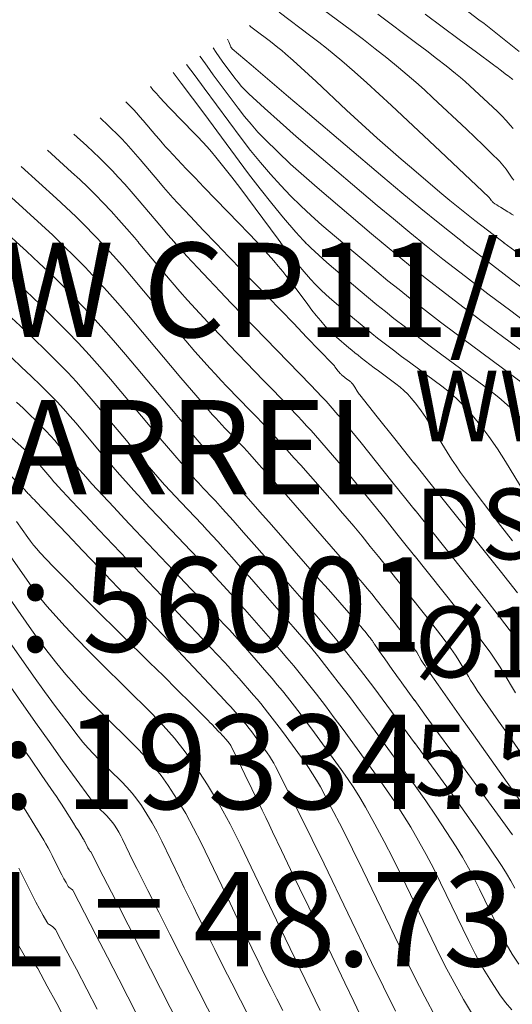
# Model space of a CAD drawing. Units: metres. Extents: x 418263 to 1933565, y 796270 to 5600363.
# Drawn here: x 1933457 to 1933462, y 5600105 to 5600116 of the extents above; entities that cross this region are included whole.
import ezdxf

# ---------------------------------------------------------------- set-up
doc = ezdxf.new("R2010")
doc.units = ezdxf.units.M
doc.header["$MEASUREMENT"] = 0
doc.layers.add('Contour AB FS Major Stage 1b', color=150, linetype='Continuous')
doc.layers.add('Contour AB FS Minor Stage 1b', color=42, linetype='Continuous')
doc.layers.add('sewr txt', color=10, linetype='Continuous', lineweight=0)
doc.layers.add('strm txt', color=94, linetype='Continuous', lineweight=0)
doc.styles.add('Arial', font='arial.ttf', dxfattribs={"height": 1})

msp = doc.modelspace()

# ---------------------------------------------------------------- linework, layer by layer
at = {"layer": 'Contour AB FS Major Stage 1b', "linetype": 'Continuous', "lineweight": 0}
msp.add_polyline3d([(1933462.344, 5600113.482, 45), (1933462.324, 5600113.495, 45), (1933462.305, 5600113.508, 45), (1933462.285, 5600113.52, 45), (1933462.205, 5600113.568, 45), (1933462.186, 5600113.58, 45), (1933462.166, 5600113.592, 45), (1933462.147, 5600113.605, 45), (1933462.129, 5600113.619, 45), (1933462.124, 5600113.622, 45), (1933462.12, 5600113.626, 45), (1933462.116, 5600113.631, 45), (1933462.112, 5600113.636, 45), (1933462.098, 5600113.656, 45), (1933462.094, 5600113.661, 45), (1933462.09, 5600113.666, 45), (1933462.086, 5600113.671, 45), (1933462.082, 5600113.675, 45), (1933461.953, 5600113.797, 45), (1933461.825, 5600113.918, 45), (1933461.696, 5600114.039, 45), (1933461.567, 5600114.161, 45), (1933461.048, 5600114.646, 45), (1933460.919, 5600114.766, 45), (1933460.788, 5600114.885, 45), (1933460.656, 5600115.003, 45), (1933460.522, 5600115.119, 45), (1933460.442, 5600115.186, 45), (1933460.361, 5600115.253, 45), (1933460.278, 5600115.318, 45), (1933460.194, 5600115.381, 45), (1933459.856, 5600115.634, 45)], dxfattribs=at)
at = {"layer": 'Contour AB FS Minor Stage 1b', "linetype": 'Continuous', "lineweight": 0, "flags": 128}
for points, elevation in [([(1933462.342, 5600114.4), (1933462.309, 5600114.438), (1933462.265, 5600114.487), (1933462.219, 5600114.535), (1933462.173, 5600114.581), (1933462.125, 5600114.627), (1933461.93, 5600114.809), (1933461.882, 5600114.854), (1933461.832, 5600114.898), (1933461.782, 5600114.941), (1933461.73, 5600114.983), (1933461.629, 5600115.064), (1933461.527, 5600115.144), (1933461.424, 5600115.223), (1933461.32, 5600115.301), (1933460.903, 5600115.612)], 45.4), ([(1933462.338, 5600114.92), (1933462.321, 5600114.933), (1933462.304, 5600114.946), (1933462.287, 5600114.959), (1933462.27, 5600114.972), (1933462.201, 5600115.024), (1933462.184, 5600115.037), (1933462.166, 5600115.05), (1933462.149, 5600115.063), (1933462.132, 5600115.075), (1933461.95, 5600115.209), (1933461.769, 5600115.344), (1933461.587, 5600115.478), (1933461.406, 5600115.612)], 45.6), ([(1933461.825, 5600115.668), (1933461.976, 5600115.554), (1933462.031, 5600115.513), (1933462.085, 5600115.472), (1933462.138, 5600115.43), (1933462.192, 5600115.388), (1933462.405, 5600115.218)], 45.8)]:
    msp.add_lwpolyline(points, dxfattribs=dict(at, elevation=elevation))
at = {"layer": 'Contour AB FS Minor Stage 1b', "linetype": 'Continuous', "lineweight": 0}
msp.add_polyline3d([(1933462.346, 5600113.854, 45.2), (1933462.329, 5600113.876, 45.2), (1933462.265, 5600113.969, 45.2), (1933462.248, 5600113.992, 45.2), (1933462.231, 5600114.014, 45.2), (1933462.213, 5600114.035, 45.2), (1933462.194, 5600114.055, 45.2), (1933462.108, 5600114.141, 45.2), (1933462.022, 5600114.226, 45.2), (1933461.934, 5600114.31, 45.2), (1933461.846, 5600114.394, 45.2), (1933461.489, 5600114.728, 45.2), (1933461.4, 5600114.81, 45.2), (1933461.309, 5600114.891, 45.2), (1933461.217, 5600114.97, 45.2), (1933461.124, 5600115.048, 45.2), (1933461.001, 5600115.149, 45.2), (1933460.877, 5600115.247, 45.2), (1933460.751, 5600115.344, 45.2), (1933460.624, 5600115.44, 45.2), (1933460.113, 5600115.821, 45.2)], dxfattribs=at)

# ---------------------------------------------------------------- texts
at = {"layer": 'strm txt', "insert": (1933456.095, 5600113.191), "char_height": 0.99996, "attachment_point": 1, "style": 'Arial', "bg_fill": 3, "box_fill_scale": 1, "bg_fill_color": 256, "bg_fill_transparency": 0}
msp.add_mtext_dynamic_manual_height_columns('\\A1;SW CP11/1, SINGLE SUMP BARREL TO BE VESTED\\PN: 5600115.62\\PE: 1933471.58\\PLL = 48.73', width=18.26183, gutter_width=6.25, heights=[0], dxfattribs=at)

# ---------------------------------------------------------------- next in the draw order: linework, layer by layer
at = {"layer": 'Contour AB FS Major Stage 1b', "linetype": 'Continuous', "lineweight": 0, "elevation": 40, "flags": 128}
msp.add_lwpolyline([(1933459.288, 5600104.705), (1933458.816, 5600105.633), (1933458.698, 5600105.865), (1933458.58, 5600106.096), (1933458.463, 5600106.328), (1933458.346, 5600106.56), (1933458.327, 5600106.598), (1933458.308, 5600106.637), (1933458.289, 5600106.675), (1933458.27, 5600106.714), (1933458.195, 5600106.87), (1933458.176, 5600106.908), (1933458.155, 5600106.946), (1933458.134, 5600106.982), (1933458.11, 5600107.018), (1933458.092, 5600107.044), (1933458.072, 5600107.069), (1933458.05, 5600107.093), (1933458.028, 5600107.117), (1933457.934, 5600107.209), (1933457.911, 5600107.232), (1933457.889, 5600107.257), (1933457.869, 5600107.282), (1933457.849, 5600107.308), (1933457.703, 5600107.506), (1933457.559, 5600107.705), (1933457.416, 5600107.906), (1933457.273, 5600108.107), (1933456.704, 5600108.915)], dxfattribs=at)
at = {"layer": 'Contour AB FS Minor Stage 1b', "linetype": 'Continuous', "lineweight": 0, "flags": 128}
for points, elevation in [([(1933461.091, 5600105.048), (1933460.964, 5600105.306), (1933460.837, 5600105.565), (1933460.334, 5600106.608), (1933460.207, 5600106.867), (1933460.08, 5600107.126), (1933459.95, 5600107.384), (1933459.82, 5600107.641), (1933459.8, 5600107.678), (1933459.778, 5600107.715), (1933459.755, 5600107.751), (1933459.73, 5600107.786), (1933459.629, 5600107.925), (1933459.604, 5600107.959), (1933459.578, 5600107.993), (1933459.552, 5600108.027), (1933459.526, 5600108.061), (1933459.506, 5600108.085), (1933459.487, 5600108.109), (1933459.467, 5600108.132), (1933459.447, 5600108.156), (1933459.365, 5600108.249), (1933459.345, 5600108.272), (1933459.324, 5600108.295), (1933459.304, 5600108.317), (1933459.282, 5600108.34), (1933459.116, 5600108.516), (1933458.949, 5600108.693), (1933458.782, 5600108.869), (1933458.615, 5600109.045), (1933457.943, 5600109.75), (1933457.775, 5600109.926), (1933457.608, 5600110.102), (1933457.44, 5600110.278), (1933457.273, 5600110.453), (1933457.265, 5600110.462), (1933457.257, 5600110.47), (1933457.249, 5600110.478), (1933457.241, 5600110.486), (1933457.208, 5600110.518), (1933457.2, 5600110.526), (1933457.192, 5600110.535), (1933457.184, 5600110.543), (1933457.176, 5600110.551), (1933457.174, 5600110.553), (1933457.172, 5600110.555), (1933457.17, 5600110.558), (1933457.169, 5600110.56), (1933457.162, 5600110.569), (1933457.16, 5600110.572), (1933457.159, 5600110.574), (1933457.157, 5600110.576), (1933457.155, 5600110.578), (1933457.152, 5600110.582), (1933457.149, 5600110.585), (1933457.146, 5600110.588), (1933457.143, 5600110.591), (1933457.131, 5600110.603), (1933457.128, 5600110.606), (1933457.125, 5600110.609), (1933457.122, 5600110.613), (1933457.119, 5600110.616), (1933456.937, 5600110.791)], 41), ([(1933460.747, 5600104.95), (1933460.651, 5600105.15), (1933460.555, 5600105.35), (1933460.171, 5600106.151), (1933460.075, 5600106.351), (1933459.979, 5600106.551), (1933459.883, 5600106.751), (1933459.787, 5600106.95), (1933459.751, 5600107.026), (1933459.715, 5600107.102), (1933459.678, 5600107.177), (1933459.642, 5600107.253), (1933459.495, 5600107.556), (1933459.459, 5600107.632), (1933459.422, 5600107.707), (1933459.385, 5600107.782), (1933459.348, 5600107.858), (1933459.346, 5600107.862), (1933459.343, 5600107.866), (1933459.341, 5600107.87), (1933459.338, 5600107.874), (1933459.327, 5600107.889), (1933459.324, 5600107.893), (1933459.321, 5600107.897), (1933459.319, 5600107.9), (1933459.316, 5600107.904), (1933459.314, 5600107.907), (1933459.311, 5600107.909), (1933459.309, 5600107.912), (1933459.307, 5600107.914), (1933459.298, 5600107.925), (1933459.296, 5600107.927), (1933459.294, 5600107.93), (1933459.291, 5600107.932), (1933459.289, 5600107.935), (1933459.271, 5600107.954), (1933459.252, 5600107.973), (1933459.234, 5600107.993), (1933459.215, 5600108.012), (1933459.142, 5600108.09), (1933459.123, 5600108.109), (1933459.105, 5600108.128), (1933459.086, 5600108.147), (1933459.067, 5600108.166), (1933458.921, 5600108.311), (1933458.775, 5600108.455), (1933458.629, 5600108.6), (1933458.482, 5600108.744), (1933457.894, 5600109.323), (1933457.749, 5600109.468), (1933457.604, 5600109.614), (1933457.461, 5600109.762), (1933457.32, 5600109.91), (1933457.285, 5600109.948), (1933457.252, 5600109.987), (1933457.22, 5600110.028), (1933457.19, 5600110.069), (1933457.07, 5600110.238)], 40.8), ([(1933460.293, 5600105.054), (1933460.186, 5600105.273), (1933460.08, 5600105.492), (1933459.974, 5600105.711), (1933459.869, 5600105.931), (1933459.447, 5600106.812), (1933459.338, 5600107.029), (1933459.221, 5600107.241), (1933459.098, 5600107.447), (1933458.967, 5600107.648), (1933458.86, 5600107.796), (1933458.747, 5600107.94), (1933458.626, 5600108.077), (1933458.498, 5600108.21), (1933457.969, 5600108.731), (1933457.838, 5600108.862), (1933457.71, 5600108.995), (1933457.583, 5600109.129), (1933457.459, 5600109.266), (1933457.394, 5600109.341), (1933457.33, 5600109.418), (1933457.269, 5600109.498), (1933457.21, 5600109.579), (1933456.979, 5600109.908)], 40.6), ([(1933459.896, 5600105.056), (1933459.832, 5600105.18), (1933459.769, 5600105.306), (1933459.707, 5600105.431), (1933459.645, 5600105.556), (1933459.567, 5600105.715), (1933459.49, 5600105.874), (1933459.413, 5600106.033), (1933459.336, 5600106.192), (1933459.029, 5600106.831), (1933458.95, 5600106.989), (1933458.866, 5600107.142), (1933458.776, 5600107.292), (1933458.681, 5600107.438), (1933458.604, 5600107.546), (1933458.522, 5600107.649), (1933458.434, 5600107.749), (1933458.341, 5600107.846), (1933457.957, 5600108.224), (1933457.863, 5600108.319), (1933457.771, 5600108.416), (1933457.681, 5600108.516), (1933457.594, 5600108.617), (1933457.5, 5600108.732), (1933457.408, 5600108.848), (1933457.318, 5600108.967), (1933457.231, 5600109.088), (1933456.887, 5600109.577)], 40.4), ([(1933459.719, 5600104.63), (1933459.356, 5600105.344), (1933459.265, 5600105.523), (1933459.175, 5600105.701), (1933459.085, 5600105.88), (1933458.996, 5600106.058), (1933458.947, 5600106.157), (1933458.899, 5600106.255), (1933458.851, 5600106.354), (1933458.803, 5600106.453), (1933458.612, 5600106.851), (1933458.563, 5600106.948), (1933458.511, 5600107.044), (1933458.455, 5600107.137), (1933458.396, 5600107.228), (1933458.348, 5600107.295), (1933458.297, 5600107.359), (1933458.242, 5600107.421), (1933458.184, 5600107.481), (1933457.946, 5600107.716), (1933457.887, 5600107.776), (1933457.831, 5600107.837), (1933457.776, 5600107.9), (1933457.724, 5600107.964), (1933457.603, 5600108.12), (1933457.484, 5600108.277), (1933457.367, 5600108.437), (1933457.252, 5600108.597), (1933456.795, 5600109.246)], 40.2), ([(1933458.912, 5600104.672), (1933458.386, 5600105.706), (1933458.255, 5600105.964), (1933458.123, 5600106.221), (1933457.991, 5600106.478), (1933457.86, 5600106.736), (1933457.859, 5600106.737), (1933457.858, 5600106.738), (1933457.857, 5600106.739), (1933457.855, 5600106.74), (1933457.85, 5600106.744), (1933457.849, 5600106.745), (1933457.848, 5600106.746), (1933457.847, 5600106.747), (1933457.846, 5600106.748), (1933457.84, 5600106.759), (1933457.834, 5600106.769), (1933457.829, 5600106.78), (1933457.823, 5600106.79), (1933457.801, 5600106.834), (1933457.796, 5600106.845), (1933457.79, 5600106.855), (1933457.784, 5600106.866), (1933457.778, 5600106.876), (1933457.753, 5600106.917), (1933457.728, 5600106.958), (1933457.702, 5600106.999), (1933457.677, 5600107.04), (1933457.573, 5600107.203), (1933457.548, 5600107.243), (1933457.521, 5600107.283), (1933457.495, 5600107.323), (1933457.467, 5600107.363), (1933457.341, 5600107.546), (1933457.214, 5600107.728), (1933457.086, 5600107.911)], 39.8), ([(1933457.072, 5600107.327), (1933457.168, 5600107.172), (1933457.264, 5600107.016), (1933457.359, 5600106.86), (1933457.383, 5600106.82), (1933457.406, 5600106.78), (1933457.428, 5600106.739), (1933457.449, 5600106.698), (1933457.532, 5600106.533), (1933457.553, 5600106.492), (1933457.574, 5600106.451), (1933457.596, 5600106.411), (1933457.619, 5600106.371), (1933457.622, 5600106.366), (1933457.626, 5600106.362), (1933457.63, 5600106.358), (1933457.635, 5600106.355), (1933457.656, 5600106.341), (1933457.66, 5600106.338), (1933457.665, 5600106.334), (1933457.668, 5600106.329), (1933457.671, 5600106.324), (1933457.793, 5600106.091), (1933457.914, 5600105.857), (1933458.035, 5600105.622), (1933458.155, 5600105.387), (1933458.636, 5600104.444)], 39.6), ([(1933457.096, 5600106.562), (1933457.241, 5600106.275), (1933457.277, 5600106.204), (1933457.315, 5600106.133), (1933457.353, 5600106.063), (1933457.392, 5600105.995), (1933457.398, 5600105.986), (1933457.404, 5600105.978), (1933457.412, 5600105.971), (1933457.42, 5600105.965), (1933457.456, 5600105.942), (1933457.464, 5600105.936), (1933457.472, 5600105.929), (1933457.478, 5600105.921), (1933457.483, 5600105.913), (1933457.595, 5600105.703), (1933457.706, 5600105.492), (1933457.816, 5600105.281), (1933457.925, 5600105.069)], 39.4), ([(1933457.055, 5600105.815), (1933457.109, 5600105.716), (1933457.165, 5600105.618), (1933457.173, 5600105.606), (1933457.183, 5600105.595), (1933457.193, 5600105.585), (1933457.205, 5600105.576), (1933457.256, 5600105.544), (1933457.268, 5600105.535), (1933457.279, 5600105.525), (1933457.288, 5600105.514), (1933457.296, 5600105.501), (1933457.397, 5600105.315), (1933457.497, 5600105.128), (1933457.596, 5600104.94)], 39.2)]:
    msp.add_lwpolyline(points, dxfattribs=dict(at, elevation=elevation))
at = {"layer": 'Contour AB FS Minor Stage 1b', "linetype": 'Continuous', "lineweight": 0}
for points in [[(1933462.473, 5600113.02, 44.8), (1933462.203, 5600113.223, 44.8), (1933461.935, 5600113.428, 44.8), (1933461.846, 5600113.497, 44.8), (1933461.757, 5600113.567, 44.8), (1933461.67, 5600113.639, 44.8), (1933461.584, 5600113.711, 44.8), (1933461.239, 5600114.004, 44.8), (1933461.153, 5600114.077, 44.8), (1933461.068, 5600114.151, 44.8), (1933460.983, 5600114.225, 44.8), (1933460.898, 5600114.3, 44.8), (1933460.816, 5600114.373, 44.8), (1933460.735, 5600114.447, 44.8), (1933460.654, 5600114.522, 44.8), (1933460.573, 5600114.597, 44.8), (1933460.251, 5600114.899, 44.8), (1933460.17, 5600114.974, 44.8), (1933460.089, 5600115.048, 44.8), (1933460.007, 5600115.121, 44.8), (1933459.924, 5600115.194, 44.8), (1933459.885, 5600115.227, 44.8), (1933459.845, 5600115.26, 44.8), (1933459.805, 5600115.292, 44.8), (1933459.764, 5600115.323, 44.8), (1933459.598, 5600115.446, 44.8), (1933459.558, 5600115.478, 44.8), (1933459.542, 5600115.492, 44.8)], [(1933459.31, 5600115.349, 44.6), (1933459.322, 5600115.32, 44.6), (1933459.344, 5600115.268, 44.6), (1933459.345, 5600115.266, 44.6), (1933459.346, 5600115.264, 44.6), (1933459.347, 5600115.262, 44.6), (1933459.348, 5600115.26, 44.6), (1933459.354, 5600115.253, 44.6), (1933459.355, 5600115.251, 44.6), (1933459.357, 5600115.249, 44.6), (1933459.358, 5600115.248, 44.6), (1933459.36, 5600115.246, 44.6), (1933459.559, 5600115.077, 44.6), (1933459.758, 5600114.907, 44.6), (1933459.958, 5600114.738, 44.6), (1933460.157, 5600114.568, 44.6), (1933460.958, 5600113.889, 44.6), (1933461.158, 5600113.721, 44.6), (1933461.36, 5600113.555, 44.6), (1933461.564, 5600113.39, 44.6), (1933461.769, 5600113.228, 44.6), (1933462.045, 5600113.012, 44.6), (1933462.324, 5600112.799, 44.6), (1933462.603, 5600112.588, 44.6)], [(1933459.158, 5600115.255, 44.4), (1933459.158, 5600115.255, 44.4), (1933459.188, 5600115.208, 44.4), (1933459.22, 5600115.162, 44.4), (1933459.253, 5600115.116, 44.4), (1933459.388, 5600114.935, 44.4), (1933459.422, 5600114.891, 44.4), (1933459.459, 5600114.848, 44.4), (1933459.497, 5600114.808, 44.4), (1933459.537, 5600114.769, 44.4), (1933459.702, 5600114.617, 44.4), (1933459.869, 5600114.467, 44.4), (1933460.038, 5600114.318, 44.4), (1933460.209, 5600114.172, 44.4), (1933460.898, 5600113.587, 44.4), (1933461.07, 5600113.443, 44.4), (1933461.244, 5600113.3, 44.4), (1933461.419, 5600113.158, 44.4), (1933461.595, 5600113.018, 44.4), (1933461.833, 5600112.833, 44.4), (1933462.073, 5600112.649, 44.4), (1933462.314, 5600112.468, 44.4), (1933462.556, 5600112.287, 44.4)]]:
    msp.add_polyline3d(points, dxfattribs=at)

# ---------------------------------------------------------------- next in the draw order: texts
at = {"layer": 'sewr txt', "insert": (1933461.294, 5600111.836), "char_height": 0.74998, "attachment_point": 1, "style": 'Arial', "bg_fill": 3, "box_fill_scale": 1, "bg_fill_color": 256, "bg_fill_transparency": 0}
msp.add_mtext_dynamic_manual_height_columns('\\A1;WWMH A/5 TO WWMH A/6 \\PDS IL=45.00, US IL=49.90\\P%%C150mm uPVC SN16 @ 1 IN 5.5, 27.09m', width=13.47065, gutter_width=6.25, heights=[5.742], dxfattribs=at)

# ---------------------------------------------------------------- next in the draw order: linework, layer by layer
at = {"layer": 'Contour AB FS Minor Stage 1b', "linetype": 'Continuous', "lineweight": 0, "flags": 128}
for points, elevation in [([(1933458.734, 5600114.994), (1933458.818, 5600114.883), (1933458.937, 5600114.723), (1933459.057, 5600114.563), (1933459.534, 5600113.922), (1933459.655, 5600113.763), (1933459.779, 5600113.607), (1933459.905, 5600113.454), (1933460.035, 5600113.304), (1933460.113, 5600113.22), (1933460.193, 5600113.138), (1933460.277, 5600113.059), (1933460.363, 5600112.982), (1933460.717, 5600112.682), (1933460.806, 5600112.608), (1933460.895, 5600112.534), (1933460.985, 5600112.462), (1933461.075, 5600112.39), (1933461.198, 5600112.295), (1933461.321, 5600112.201), (1933461.444, 5600112.107), (1933461.569, 5600112.015), (1933462.069, 5600111.645), (1933462.19, 5600111.55), (1933462.305, 5600111.449), (1933462.414, 5600111.342)], 43.8), ([(1933458.492, 5600114.845), (1933458.518, 5600114.813), (1933458.536, 5600114.792), (1933458.555, 5600114.771), (1933458.573, 5600114.751), (1933458.592, 5600114.73), (1933458.642, 5600114.677), (1933458.691, 5600114.625), (1933458.741, 5600114.573), (1933458.791, 5600114.521), (1933458.993, 5600114.313), (1933459.043, 5600114.261), (1933459.092, 5600114.207), (1933459.139, 5600114.153), (1933459.185, 5600114.098), (1933459.271, 5600113.992), (1933459.355, 5600113.885), (1933459.439, 5600113.777), (1933459.521, 5600113.668), (1933459.848, 5600113.229), (1933459.93, 5600113.12), (1933460.015, 5600113.014), (1933460.101, 5600112.909), (1933460.19, 5600112.806), (1933460.243, 5600112.748), (1933460.298, 5600112.692), (1933460.356, 5600112.638), (1933460.415, 5600112.586), (1933460.657, 5600112.381), (1933460.718, 5600112.33), (1933460.779, 5600112.279), (1933460.84, 5600112.23), (1933460.902, 5600112.181), (1933460.986, 5600112.116), (1933461.07, 5600112.051), (1933461.155, 5600111.987), (1933461.24, 5600111.924), (1933461.582, 5600111.671), (1933461.665, 5600111.606), (1933461.744, 5600111.537), (1933461.818, 5600111.463), (1933461.887, 5600111.386), (1933461.987, 5600111.264), (1933462.082, 5600111.137), (1933462.173, 5600111.007), (1933462.259, 5600110.872), (1933462.595, 5600110.323)], 43.6), ([(1933462.335, 5600110.034), (1933462.207, 5600110.195), (1933462.081, 5600110.357), (1933461.957, 5600110.521), (1933461.833, 5600110.685), (1933461.783, 5600110.755), (1933461.734, 5600110.826), (1933461.686, 5600110.898), (1933461.641, 5600110.971), (1933461.459, 5600111.266), (1933461.413, 5600111.339), (1933461.364, 5600111.409), (1933461.313, 5600111.477), (1933461.259, 5600111.543), (1933461.222, 5600111.585), (1933461.182, 5600111.624), (1933461.14, 5600111.662), (1933461.095, 5600111.697), (1933460.911, 5600111.833), (1933460.865, 5600111.867), (1933460.819, 5600111.901), (1933460.774, 5600111.936), (1933460.729, 5600111.971), (1933460.696, 5600111.998), (1933460.662, 5600112.024), (1933460.63, 5600112.052), (1933460.597, 5600112.079), (1933460.467, 5600112.19), (1933460.435, 5600112.218), (1933460.404, 5600112.247), (1933460.374, 5600112.277), (1933460.345, 5600112.308), (1933460.298, 5600112.363), (1933460.251, 5600112.42), (1933460.205, 5600112.477), (1933460.161, 5600112.536), (1933459.985, 5600112.772), (1933459.94, 5600112.831), (1933459.895, 5600112.888), (1933459.848, 5600112.944), (1933459.8, 5600113), (1933459.71, 5600113.1), (1933459.62, 5600113.199), (1933459.528, 5600113.297), (1933459.434, 5600113.394), (1933459.058, 5600113.781), (1933458.965, 5600113.878), (1933458.872, 5600113.975), (1933458.779, 5600114.073), (1933458.687, 5600114.171), (1933458.652, 5600114.209), (1933458.617, 5600114.248), (1933458.583, 5600114.287), (1933458.549, 5600114.326), (1933458.415, 5600114.486), (1933458.381, 5600114.525), (1933458.347, 5600114.564), (1933458.312, 5600114.602), (1933458.276, 5600114.64), (1933458.242, 5600114.675), (1933458.232, 5600114.684)], 43.4), ([(1933462.387, 5600109.481), (1933462.202, 5600109.714), (1933461.456, 5600110.647), (1933461.27, 5600110.879), (1933461.084, 5600111.112), (1933460.899, 5600111.345), (1933460.714, 5600111.578), (1933460.707, 5600111.588), (1933460.7, 5600111.598), (1933460.693, 5600111.608), (1933460.686, 5600111.619), (1933460.66, 5600111.661), (1933460.654, 5600111.671), (1933460.647, 5600111.681), (1933460.639, 5600111.691), (1933460.632, 5600111.701), (1933460.626, 5600111.707), (1933460.62, 5600111.712), (1933460.614, 5600111.718), (1933460.608, 5600111.723), (1933460.582, 5600111.742), (1933460.575, 5600111.747), (1933460.569, 5600111.752), (1933460.562, 5600111.757), (1933460.556, 5600111.762), (1933460.551, 5600111.766), (1933460.546, 5600111.769), (1933460.541, 5600111.773), (1933460.537, 5600111.777), (1933460.518, 5600111.793), (1933460.514, 5600111.797), (1933460.509, 5600111.801), (1933460.505, 5600111.806), (1933460.501, 5600111.81), (1933460.494, 5600111.818), (1933460.487, 5600111.826), (1933460.481, 5600111.834), (1933460.474, 5600111.843), (1933460.449, 5600111.876), (1933460.443, 5600111.885), (1933460.436, 5600111.893), (1933460.429, 5600111.901), (1933460.422, 5600111.908), (1933460.286, 5600112.05), (1933460.149, 5600112.192), (1933460.012, 5600112.334), (1933459.875, 5600112.475), (1933459.325, 5600113.042), (1933459.188, 5600113.183), (1933459.052, 5600113.325), (1933458.917, 5600113.468), (1933458.782, 5600113.612), (1933458.73, 5600113.668), (1933458.68, 5600113.724), (1933458.63, 5600113.781), (1933458.58, 5600113.839), (1933458.384, 5600114.073), (1933458.334, 5600114.13), (1933458.284, 5600114.187), (1933458.233, 5600114.243), (1933458.18, 5600114.298), (1933458.131, 5600114.349), (1933458.08, 5600114.399), (1933458.029, 5600114.448), (1933457.976, 5600114.497), (1933457.957, 5600114.514)], 43.2), ([(1933462.354, 5600109.02), (1933462.196, 5600109.227), (1933462.035, 5600109.433), (1933461.873, 5600109.638), (1933461.217, 5600110.458), (1933461.054, 5600110.662), (1933460.89, 5600110.866), (1933460.726, 5600111.07), (1933460.562, 5600111.273), (1933460.542, 5600111.297), (1933460.522, 5600111.322), (1933460.501, 5600111.346), (1933460.481, 5600111.369), (1933460.397, 5600111.464), (1933460.376, 5600111.488), (1933460.355, 5600111.511), (1933460.334, 5600111.534), (1933460.312, 5600111.557), (1933460.193, 5600111.681), (1933460.073, 5600111.806), (1933459.953, 5600111.93), (1933459.833, 5600112.054), (1933459.35, 5600112.55), (1933459.231, 5600112.675), (1933459.111, 5600112.8), (1933458.993, 5600112.925), (1933458.876, 5600113.052), (1933458.809, 5600113.126), (1933458.742, 5600113.2), (1933458.676, 5600113.276), (1933458.611, 5600113.352), (1933458.352, 5600113.659), (1933458.287, 5600113.735), (1933458.221, 5600113.81), (1933458.154, 5600113.884), (1933458.085, 5600113.957), (1933458.02, 5600114.023), (1933457.953, 5600114.089), (1933457.885, 5600114.154), (1933457.816, 5600114.218), (1933457.678, 5600114.343)], 43), ([(1933462.365, 5600108.421), (1933462.236, 5600108.64), (1933462.203, 5600108.694), (1933462.168, 5600108.748), (1933462.133, 5600108.8), (1933462.095, 5600108.851), (1933461.976, 5600109.01), (1933461.854, 5600109.169), (1933461.732, 5600109.326), (1933461.608, 5600109.483), (1933461.107, 5600110.108), (1933460.982, 5600110.264), (1933460.857, 5600110.419), (1933460.731, 5600110.574), (1933460.605, 5600110.729), (1933460.561, 5600110.782), (1933460.516, 5600110.835), (1933460.471, 5600110.888), (1933460.425, 5600110.94), (1933460.242, 5600111.149), (1933460.196, 5600111.2), (1933460.149, 5600111.252), (1933460.102, 5600111.303), (1933460.055, 5600111.354), (1933459.965, 5600111.449), (1933459.875, 5600111.544), (1933459.785, 5600111.638), (1933459.693, 5600111.732), (1933459.327, 5600112.109), (1933459.237, 5600112.203), (1933459.147, 5600112.299), (1933459.057, 5600112.394), (1933458.969, 5600112.491), (1933458.886, 5600112.583), (1933458.804, 5600112.676), (1933458.723, 5600112.77), (1933458.642, 5600112.865), (1933458.321, 5600113.246), (1933458.24, 5600113.34), (1933458.158, 5600113.433), (1933458.075, 5600113.525), (1933457.989, 5600113.615), (1933457.908, 5600113.698), (1933457.826, 5600113.779), (1933457.742, 5600113.86), (1933457.656, 5600113.938), (1933457.4, 5600114.171)], 42.8), ([(1933462.415, 5600107.796), (1933462.3, 5600107.958), (1933462.186, 5600108.12), (1933462.073, 5600108.283), (1933461.96, 5600108.447), (1933461.936, 5600108.483), (1933461.912, 5600108.52), (1933461.888, 5600108.557), (1933461.866, 5600108.594), (1933461.776, 5600108.746), (1933461.754, 5600108.783), (1933461.73, 5600108.82), (1933461.705, 5600108.856), (1933461.68, 5600108.891), (1933461.597, 5600109.001), (1933461.513, 5600109.11), (1933461.428, 5600109.219), (1933461.343, 5600109.327), (1933460.997, 5600109.759), (1933460.911, 5600109.866), (1933460.824, 5600109.973), (1933460.737, 5600110.08), (1933460.649, 5600110.186), (1933460.58, 5600110.268), (1933460.51, 5600110.349), (1933460.44, 5600110.43), (1933460.37, 5600110.511), (1933460.086, 5600110.833), (1933460.015, 5600110.913), (1933459.944, 5600110.993), (1933459.872, 5600111.072), (1933459.8, 5600111.151), (1933459.739, 5600111.217), (1933459.678, 5600111.282), (1933459.616, 5600111.346), (1933459.554, 5600111.411), (1933459.304, 5600111.668), (1933459.243, 5600111.732), (1933459.181, 5600111.797), (1933459.121, 5600111.863), (1933459.061, 5600111.929), (1933458.963, 5600112.04), (1933458.866, 5600112.152), (1933458.769, 5600112.265), (1933458.673, 5600112.378), (1933458.29, 5600112.833), (1933458.194, 5600112.945), (1933458.095, 5600113.056), (1933457.996, 5600113.165), (1933457.894, 5600113.273), (1933457.797, 5600113.372), (1933457.699, 5600113.469), (1933457.598, 5600113.565), (1933457.496, 5600113.659), (1933457.121, 5600113.999)], 42.6), ([(1933462.422, 5600107.265), (1933461.918, 5600107.976), (1933461.793, 5600108.153), (1933461.668, 5600108.33), (1933461.543, 5600108.508), (1933461.418, 5600108.686), (1933461.405, 5600108.706), (1933461.392, 5600108.726), (1933461.379, 5600108.747), (1933461.366, 5600108.767), (1933461.317, 5600108.851), (1933461.304, 5600108.871), (1933461.291, 5600108.892), (1933461.278, 5600108.911), (1933461.264, 5600108.931), (1933461.218, 5600108.992), (1933461.172, 5600109.052), (1933461.125, 5600109.112), (1933461.078, 5600109.171), (1933460.887, 5600109.409), (1933460.84, 5600109.469), (1933460.792, 5600109.527), (1933460.743, 5600109.586), (1933460.694, 5600109.644), (1933460.6, 5600109.754), (1933460.505, 5600109.864), (1933460.41, 5600109.973), (1933460.315, 5600110.082), (1933459.931, 5600110.518), (1933459.835, 5600110.626), (1933459.738, 5600110.734), (1933459.642, 5600110.842), (1933459.545, 5600110.95), (1933459.513, 5600110.985), (1933459.481, 5600111.02), (1933459.448, 5600111.055), (1933459.415, 5600111.089), (1933459.281, 5600111.226), (1933459.248, 5600111.261), (1933459.216, 5600111.296), (1933459.184, 5600111.331), (1933459.152, 5600111.367), (1933459.04, 5600111.497), (1933458.927, 5600111.628), (1933458.816, 5600111.759), (1933458.704, 5600111.89), (1933458.259, 5600112.419), (1933458.147, 5600112.55), (1933458.033, 5600112.679), (1933457.917, 5600112.806), (1933457.798, 5600112.931), (1933457.686, 5600113.046), (1933457.571, 5600113.159), (1933457.455, 5600113.271), (1933457.336, 5600113.38), (1933456.856, 5600113.815)], 42.4), ([(1933462.332, 5600106.917), (1933462.203, 5600107.096), (1933461.679, 5600107.813), (1933461.549, 5600107.992), (1933461.418, 5600108.171), (1933461.288, 5600108.35), (1933461.158, 5600108.529), (1933461.134, 5600108.562), (1933461.111, 5600108.595), (1933461.087, 5600108.627), (1933461.064, 5600108.66), (1933460.97, 5600108.793), (1933460.946, 5600108.826), (1933460.923, 5600108.859), (1933460.9, 5600108.892), (1933460.876, 5600108.925), (1933460.874, 5600108.929), (1933460.871, 5600108.933), (1933460.869, 5600108.937), (1933460.867, 5600108.94), (1933460.858, 5600108.956), (1933460.855, 5600108.96), (1933460.853, 5600108.964), (1933460.85, 5600108.967), (1933460.848, 5600108.971), (1933460.839, 5600108.982), (1933460.831, 5600108.993), (1933460.822, 5600109.005), (1933460.813, 5600109.016), (1933460.778, 5600109.06), (1933460.769, 5600109.071), (1933460.76, 5600109.082), (1933460.75, 5600109.093), (1933460.741, 5600109.103), (1933460.621, 5600109.241), (1933460.5, 5600109.378), (1933460.38, 5600109.515), (1933460.259, 5600109.652), (1933459.775, 5600110.202), (1933459.654, 5600110.339), (1933459.534, 5600110.476), (1933459.413, 5600110.613), (1933459.292, 5600110.75), (1933459.288, 5600110.755), (1933459.284, 5600110.759), (1933459.28, 5600110.763), (1933459.275, 5600110.768), (1933459.258, 5600110.785), (1933459.254, 5600110.789), (1933459.25, 5600110.794), (1933459.246, 5600110.798), (1933459.242, 5600110.803), (1933459.115, 5600110.953), (1933458.989, 5600111.103), (1933458.862, 5600111.253), (1933458.735, 5600111.403), (1933458.228, 5600112.006), (1933458.1, 5600112.155), (1933457.97, 5600112.302), (1933457.838, 5600112.447), (1933457.703, 5600112.589), (1933457.575, 5600112.72), (1933457.444, 5600112.85), (1933457.311, 5600112.976), (1933457.176, 5600113.101), (1933456.629, 5600113.597)], 42.2), ([(1933462.357, 5600106.352), (1933462.315, 5600106.43), (1933462.27, 5600106.506), (1933462.222, 5600106.58), (1933462.094, 5600106.774), (1933461.962, 5600106.967), (1933461.828, 5600107.157), (1933461.692, 5600107.347), (1933461.139, 5600108.103), (1933461.001, 5600108.291), (1933460.861, 5600108.478), (1933460.719, 5600108.663), (1933460.575, 5600108.847), (1933460.47, 5600108.978), (1933460.364, 5600109.107), (1933460.256, 5600109.235), (1933460.146, 5600109.362), (1933459.702, 5600109.869), (1933459.591, 5600109.995), (1933459.48, 5600110.121), (1933459.369, 5600110.246), (1933459.258, 5600110.372), (1933459.232, 5600110.4), (1933459.207, 5600110.428), (1933459.181, 5600110.455), (1933459.155, 5600110.483), (1933459.051, 5600110.592), (1933459.025, 5600110.62), (1933459, 5600110.648), (1933458.975, 5600110.676), (1933458.95, 5600110.704), (1933458.839, 5600110.833), (1933458.728, 5600110.963), (1933458.618, 5600111.093), (1933458.508, 5600111.223), (1933458.067, 5600111.746), (1933457.956, 5600111.875), (1933457.843, 5600112.002), (1933457.728, 5600112.127), (1933457.61, 5600112.25), (1933457.465, 5600112.396), (1933457.318, 5600112.54), (1933457.168, 5600112.682), (1933457.016, 5600112.822)], 42), ([(1933462.4, 5600105.545), (1933462.331, 5600105.651), (1933462.267, 5600105.761), (1933462.209, 5600105.875), (1933461.984, 5600106.34), (1933461.927, 5600106.455), (1933461.866, 5600106.568), (1933461.803, 5600106.679), (1933461.736, 5600106.789), (1933461.631, 5600106.953), (1933461.524, 5600107.115), (1933461.413, 5600107.276), (1933461.299, 5600107.435), (1933460.837, 5600108.068), (1933460.721, 5600108.225), (1933460.604, 5600108.381), (1933460.485, 5600108.536), (1933460.365, 5600108.689), (1933460.278, 5600108.799), (1933460.189, 5600108.908), (1933460.098, 5600109.015), (1933460.006, 5600109.121), (1933459.635, 5600109.545), (1933459.542, 5600109.65), (1933459.449, 5600109.755), (1933459.355, 5600109.86), (1933459.261, 5600109.964), (1933459.206, 5600110.025), (1933459.151, 5600110.085), (1933459.095, 5600110.145), (1933459.039, 5600110.204), (1933458.813, 5600110.442), (1933458.756, 5600110.501), (1933458.701, 5600110.561), (1933458.646, 5600110.622), (1933458.592, 5600110.683), (1933458.502, 5600110.785), (1933458.413, 5600110.888), (1933458.324, 5600110.991), (1933458.237, 5600111.095), (1933457.885, 5600111.512), (1933457.797, 5600111.615), (1933457.706, 5600111.716), (1933457.614, 5600111.815), (1933457.52, 5600111.913), (1933457.385, 5600112.047), (1933457.249, 5600112.18), (1933457.111, 5600112.31), (1933456.971, 5600112.439)], 41.8), ([(1933462.325, 5600105.063), (1933462.26, 5600105.14), (1933462.2, 5600105.221), (1933462.109, 5600105.359), (1933462.023, 5600105.502), (1933461.942, 5600105.648), (1933461.866, 5600105.798), (1933461.571, 5600106.407), (1933461.497, 5600106.558), (1933461.418, 5600106.707), (1933461.337, 5600106.854), (1933461.253, 5600106.999), (1933461.171, 5600107.133), (1933461.086, 5600107.265), (1933460.998, 5600107.394), (1933460.907, 5600107.522), (1933460.535, 5600108.032), (1933460.442, 5600108.158), (1933460.348, 5600108.284), (1933460.252, 5600108.409), (1933460.155, 5600108.532), (1933460.085, 5600108.621), (1933460.013, 5600108.708), (1933459.94, 5600108.794), (1933459.866, 5600108.88), (1933459.567, 5600109.221), (1933459.493, 5600109.305), (1933459.417, 5600109.39), (1933459.342, 5600109.474), (1933459.266, 5600109.557), (1933459.18, 5600109.65), (1933459.095, 5600109.742), (1933459.009, 5600109.834), (1933458.922, 5600109.925), (1933458.574, 5600110.291), (1933458.487, 5600110.383), (1933458.402, 5600110.475), (1933458.316, 5600110.567), (1933458.232, 5600110.661), (1933458.164, 5600110.736), (1933458.097, 5600110.812), (1933458.031, 5600110.889), (1933457.965, 5600110.966), (1933457.703, 5600111.278), (1933457.637, 5600111.354), (1933457.569, 5600111.43), (1933457.501, 5600111.504), (1933457.43, 5600111.577), (1933457.33, 5600111.677), (1933457.228, 5600111.776), (1933457.125, 5600111.873), (1933457.021, 5600111.97)], 41.6), ([(1933461.921, 5600104.995), (1933461.815, 5600105.172), (1933461.713, 5600105.351), (1933461.616, 5600105.534), (1933461.523, 5600105.72), (1933461.159, 5600106.474), (1933461.067, 5600106.661), (1933460.971, 5600106.846), (1933460.873, 5600107.03), (1933460.772, 5600107.211), (1933460.712, 5600107.314), (1933460.65, 5600107.414), (1933460.584, 5600107.513), (1933460.515, 5600107.61), (1933460.233, 5600107.996), (1933460.163, 5600108.092), (1933460.091, 5600108.187), (1933460.019, 5600108.282), (1933459.945, 5600108.375), (1933459.892, 5600108.442), (1933459.838, 5600108.508), (1933459.783, 5600108.574), (1933459.727, 5600108.638), (1933459.5, 5600108.897), (1933459.443, 5600108.961), (1933459.386, 5600109.025), (1933459.329, 5600109.088), (1933459.271, 5600109.151), (1933459.155, 5600109.276), (1933459.039, 5600109.4), (1933458.922, 5600109.523), (1933458.805, 5600109.647), (1933458.335, 5600110.141), (1933458.218, 5600110.264), (1933458.102, 5600110.388), (1933457.986, 5600110.512), (1933457.871, 5600110.637), (1933457.826, 5600110.687), (1933457.781, 5600110.737), (1933457.737, 5600110.787), (1933457.694, 5600110.838), (1933457.521, 5600111.043), (1933457.477, 5600111.094), (1933457.433, 5600111.144), (1933457.387, 5600111.193), (1933457.341, 5600111.241), (1933457.275, 5600111.307), (1933457.208, 5600111.372), (1933457.14, 5600111.437), (1933457.071, 5600111.5)], 41.4), ([(1933461.519, 5600104.982), (1933461.403, 5600105.2), (1933461.29, 5600105.42), (1933461.18, 5600105.643), (1933460.746, 5600106.541), (1933460.637, 5600106.764), (1933460.525, 5600106.986), (1933460.411, 5600107.206), (1933460.295, 5600107.425), (1933460.255, 5600107.495), (1933460.213, 5600107.564), (1933460.169, 5600107.632), (1933460.123, 5600107.698), (1933459.931, 5600107.96), (1933459.883, 5600108.026), (1933459.834, 5600108.09), (1933459.785, 5600108.154), (1933459.735, 5600108.218), (1933459.699, 5600108.264), (1933459.662, 5600108.309), (1933459.625, 5600108.353), (1933459.587, 5600108.397), (1933459.433, 5600108.573), (1933459.394, 5600108.616), (1933459.355, 5600108.66), (1933459.316, 5600108.703), (1933459.276, 5600108.745), (1933459.13, 5600108.901), (1933458.983, 5600109.057), (1933458.836, 5600109.213), (1933458.689, 5600109.368), (1933458.097, 5600109.99), (1933457.949, 5600110.145), (1933457.802, 5600110.301), (1933457.655, 5600110.457), (1933457.509, 5600110.613), (1933457.487, 5600110.636), (1933457.465, 5600110.661), (1933457.444, 5600110.685), (1933457.423, 5600110.71), (1933457.339, 5600110.809), (1933457.318, 5600110.834), (1933457.296, 5600110.858), (1933457.274, 5600110.882), (1933457.251, 5600110.905), (1933457.219, 5600110.937), (1933457.187, 5600110.969), (1933457.154, 5600111), (1933457.12, 5600111.031), (1933456.985, 5600111.153)], 41.2)]:
    msp.add_lwpolyline(points, dxfattribs=dict(at, elevation=elevation))
at = {"layer": 'Contour AB FS Minor Stage 1b', "linetype": 'Continuous', "lineweight": 0}
for points in [[(1933459.016, 5600115.168, 44.2), (1933459.029, 5600115.15, 44.2), (1933459.093, 5600115.061, 44.2), (1933459.158, 5600114.972, 44.2), (1933459.422, 5600114.617, 44.2), (1933459.489, 5600114.53, 44.2), (1933459.559, 5600114.446, 44.2), (1933459.632, 5600114.364, 44.2), (1933459.708, 5600114.285, 44.2), (1933459.842, 5600114.154, 44.2), (1933459.978, 5600114.025, 44.2), (1933460.118, 5600113.899, 44.2), (1933460.26, 5600113.775, 44.2), (1933460.838, 5600113.286, 44.2), (1933460.982, 5600113.164, 44.2), (1933461.128, 5600113.045, 44.2), (1933461.274, 5600112.926, 44.2), (1933461.422, 5600112.809, 44.2), (1933461.622, 5600112.654, 44.2), (1933461.822, 5600112.5, 44.2), (1933462.024, 5600112.347, 44.2), (1933462.227, 5600112.196, 44.2), (1933463.043, 5600111.594, 44.2)], [(1933458.875, 5600115.081, 44), (1933458.965, 5600114.959, 44), (1933459.063, 5600114.828, 44), (1933459.456, 5600114.299, 44), (1933459.555, 5600114.169, 44), (1933459.658, 5600114.042, 44), (1933459.764, 5600113.918, 44), (1933459.874, 5600113.797, 44), (1933459.979, 5600113.688, 44), (1933460.086, 5600113.582, 44), (1933460.198, 5600113.479, 44), (1933460.312, 5600113.379, 44), (1933460.777, 5600112.984, 44), (1933460.894, 5600112.886, 44), (1933461.011, 5600112.789, 44), (1933461.13, 5600112.694, 44), (1933461.249, 5600112.6, 44), (1933461.41, 5600112.474, 44), (1933461.571, 5600112.35, 44), (1933461.734, 5600112.227, 44), (1933461.898, 5600112.106, 44), (1933462.556, 5600111.619, 44)]]:
    msp.add_polyline3d(points, dxfattribs=at)

doc.saveas('drawing.dxf')
